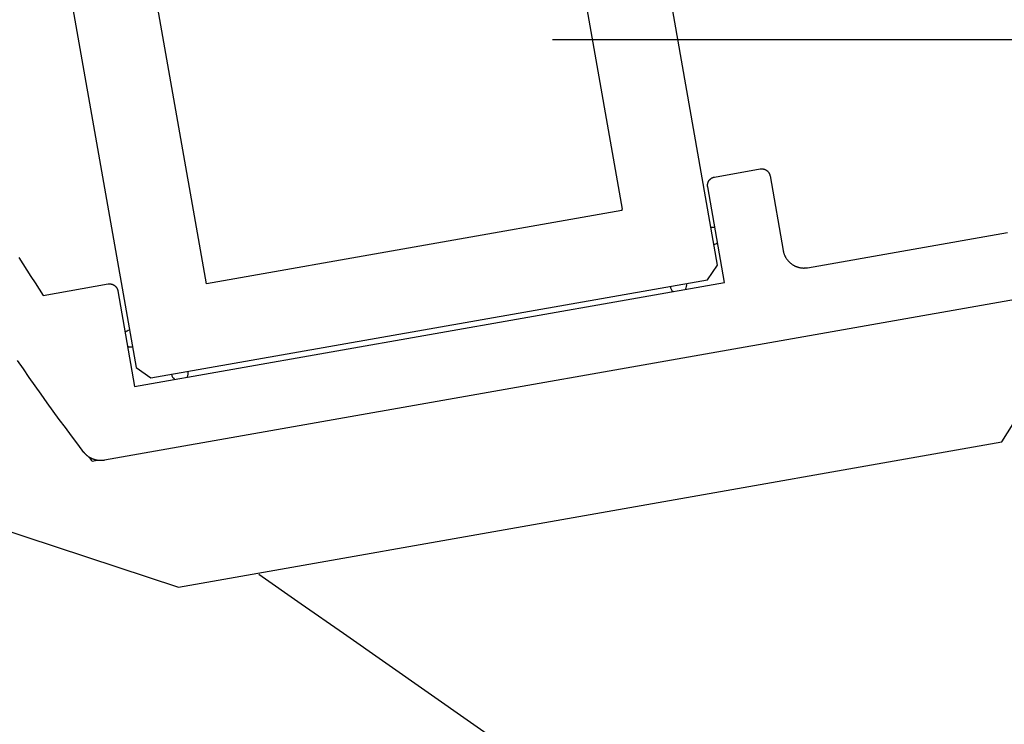
# Model space of a CAD drawing. Extents: x -42 to 476, y -923 to -4.
# Drawn here: x 129 to 153, y -444 to -427 of the extents above; entities that cross this region are included whole.
import ezdxf

# ---------------------------------------------------------------- set-up
doc = ezdxf.new("R2010")
doc.units = 0
doc.header["$MEASUREMENT"] = 0
for name, color, linetype in [('1', 7, 'Continuous'), ('15', 7, 'Continuous'), ('LAYER001', 7, 'Continuous')]:
    doc.layers.add(name, color=color, linetype=linetype)

msp = doc.modelspace()

# ---------------------------------------------------------------- linework, layer by layer
at = {"layer": '1', "color": 7, "linetype": 'Continuous'}
for p, q in [((145.652, -430.995), (146.735, -430.804)), ((146.735, -430.804), (146.74, -430.803)), ((146.735, -430.804), (146.735, -430.804)), ((146.74, -430.803), (146.745, -430.802)), ((146.745, -430.802), (146.749, -430.802)), ((146.749, -430.802), (146.754, -430.801)), ((146.754, -430.801), (146.759, -430.801)), ((146.759, -430.801), (146.764, -430.801)), ((146.764, -430.801), (146.769, -430.801)), ((146.769, -430.801), (146.774, -430.801)), ((146.774, -430.801), (146.779, -430.801)), ((146.779, -430.801), (146.784, -430.801)), ((146.784, -430.801), (146.789, -430.801)), ((146.789, -430.801), (146.794, -430.802)), ((146.794, -430.802), (146.798, -430.803)), ((146.798, -430.803), (146.803, -430.803)), ((146.803, -430.803), (146.808, -430.804)), ((146.808, -430.804), (146.813, -430.805)), ((146.813, -430.805), (146.818, -430.806)), ((146.818, -430.806), (146.822, -430.808)), ((146.822, -430.808), (146.827, -430.809)), ((146.827, -430.809), (146.832, -430.81)), ((146.832, -430.81), (146.836, -430.812)), ((146.836, -430.812), (146.841, -430.814)), ((146.841, -430.814), (146.846, -430.816)), ((146.846, -430.816), (146.85, -430.817)), ((146.85, -430.817), (146.855, -430.819)), ((146.855, -430.819), (146.859, -430.822)), ((146.859, -430.822), (146.863, -430.824)), ((146.863, -430.824), (146.868, -430.826)), ((146.868, -430.826), (146.872, -430.829)), ((146.872, -430.829), (146.876, -430.831)), ((146.876, -430.831), (146.88, -430.834)), ((146.88, -430.834), (146.884, -430.837)), ((146.884, -430.837), (146.888, -430.84)), ((146.888, -430.84), (146.892, -430.843)), ((146.892, -430.843), (146.896, -430.846)), ((146.896, -430.846), (146.9, -430.849)), ((146.9, -430.849), (146.904, -430.852)), ((146.904, -430.852), (146.907, -430.855)), ((146.907, -430.855), (146.911, -430.859)), ((146.911, -430.859), (146.914, -430.862)), ((146.914, -430.862), (146.917, -430.866)), ((146.917, -430.866), (146.921, -430.869)), ((146.921, -430.869), (146.924, -430.873)), ((146.924, -430.873), (146.927, -430.877)), ((146.927, -430.877), (146.93, -430.881)), ((146.93, -430.881), (146.933, -430.885)), ((146.933, -430.885), (146.936, -430.889)), ((145.5, -431.12), (145.501, -431.116)), ((145.501, -431.116), (145.503, -431.111)), ((145.503, -431.111), (145.505, -431.107)), ((145.505, -431.107), (145.507, -431.102)), ((145.507, -431.102), (145.51, -431.098)), ((145.51, -431.098), (145.512, -431.093)), ((145.512, -431.093), (145.515, -431.089)), ((145.515, -431.089), (145.517, -431.085)), ((145.517, -431.085), (145.52, -431.081)), ((145.52, -431.081), (145.522, -431.077)), ((145.522, -431.077), (145.525, -431.073)), ((145.525, -431.073), (145.528, -431.069)), ((145.528, -431.069), (145.531, -431.065)), ((145.531, -431.065), (145.535, -431.061)), ((145.535, -431.061), (145.538, -431.058)), ((145.538, -431.058), (145.541, -431.054)), ((145.541, -431.054), (145.545, -431.051)), ((145.545, -431.051), (145.548, -431.047)), ((145.548, -431.047), (145.552, -431.044)), ((145.552, -431.044), (145.555, -431.04)), ((145.555, -431.04), (145.559, -431.037)), ((145.559, -431.037), (145.563, -431.034)), ((145.563, -431.034), (145.567, -431.031)), ((145.567, -431.031), (145.571, -431.028)), ((145.571, -431.028), (145.575, -431.026)), ((145.575, -431.026), (145.579, -431.023)), ((145.579, -431.023), (145.583, -431.02)), ((145.583, -431.02), (145.587, -431.018)), ((145.587, -431.018), (145.592, -431.015)), ((145.592, -431.015), (145.596, -431.013)), ((145.596, -431.013), (145.6, -431.011)), ((145.6, -431.011), (145.605, -431.009)), ((145.605, -431.009), (145.609, -431.007)), ((145.609, -431.007), (145.614, -431.005)), ((145.614, -431.005), (145.618, -431.003)), ((145.618, -431.003), (145.623, -431.002)), ((145.623, -431.002), (145.628, -431)), ((145.628, -431), (145.632, -430.999)), ((145.632, -430.999), (145.637, -430.998)), ((145.637, -430.998), (145.642, -430.997)), ((145.642, -430.997), (145.647, -430.995)), ((145.647, -430.995), (145.652, -430.995)), ((145.652, -430.995), (145.652, -430.995)), ((146.936, -430.889), (146.938, -430.893)), ((146.938, -430.893), (146.941, -430.897)), ((146.941, -430.897), (146.943, -430.901)), ((146.943, -430.901), (146.946, -430.906)), ((146.946, -430.906), (146.948, -430.91)), ((146.948, -430.91), (146.95, -430.915)), ((146.95, -430.915), (146.952, -430.919)), ((146.952, -430.919), (146.954, -430.923)), ((146.954, -430.923), (146.956, -430.928)), ((146.956, -430.928), (146.958, -430.933)), ((146.958, -430.933), (146.959, -430.937)), ((146.959, -430.937), (146.961, -430.942)), ((146.961, -430.942), (146.962, -430.947)), ((146.962, -430.947), (146.963, -430.951)), ((146.963, -430.951), (146.965, -430.956)), ((146.965, -430.956), (146.966, -430.961)), ((146.966, -430.961), (146.967, -430.966)), ((146.967, -430.966), (146.967, -430.966)), ((146.967, -430.966), (147.279, -432.738)), ((145.486, -431.187), (145.487, -431.182)), ((145.486, -431.192), (145.486, -431.187)), ((145.486, -431.197), (145.486, -431.192)), ((145.487, -431.202), (145.486, -431.197)), ((145.487, -431.172), (145.488, -431.168)), ((145.487, -431.177), (145.487, -431.172)), ((145.487, -431.182), (145.487, -431.177)), ((145.487, -431.207), (145.487, -431.202)), ((145.487, -431.212), (145.487, -431.207)), ((145.488, -431.217), (145.487, -431.212)), ((145.488, -431.163), (145.489, -431.158)), ((145.488, -431.168), (145.488, -431.163)), ((145.489, -431.221), (145.488, -431.217)), ((145.489, -431.158), (145.49, -431.153)), ((145.489, -431.226), (145.489, -431.221)), ((145.889, -433.491), (145.489, -431.226)), ((145.489, -431.226), (145.489, -431.226)), ((145.49, -431.153), (145.491, -431.148)), ((145.491, -431.148), (145.492, -431.143)), ((145.492, -431.143), (145.493, -431.139)), ((145.493, -431.139), (145.495, -431.134)), ((145.495, -431.134), (145.496, -431.129)), ((145.496, -431.129), (145.498, -431.125)), ((145.498, -431.125), (145.5, -431.12)), ((147.858, -433.144), (152.599, -432.308)), ((147.279, -432.738), (147.279, -432.738)), ((147.279, -432.738), (147.281, -432.751)), ((147.281, -432.751), (147.284, -432.763)), ((129.162, -432.9), (129.257, -433.051)), ((147.284, -432.763), (147.287, -432.774)), ((147.287, -432.774), (147.29, -432.786)), ((147.29, -432.786), (147.293, -432.798)), ((147.293, -432.798), (147.297, -432.81)), ((147.297, -432.81), (147.301, -432.821)), ((147.301, -432.821), (147.306, -432.833)), ((147.306, -432.833), (147.31, -432.844)), ((147.31, -432.844), (147.315, -432.855)), ((147.315, -432.855), (147.32, -432.867)), ((147.32, -432.867), (147.326, -432.878)), ((147.326, -432.878), (147.331, -432.889)), ((147.331, -432.889), (147.337, -432.899)), ((147.337, -432.899), (147.343, -432.91)), ((147.343, -432.91), (147.35, -432.92)), ((147.35, -432.92), (147.357, -432.931)), ((147.357, -432.931), (147.364, -432.941)), ((147.364, -432.941), (147.371, -432.951)), ((147.371, -432.951), (147.378, -432.96)), ((147.378, -432.96), (147.386, -432.97)), ((147.386, -432.97), (147.394, -432.979)), ((147.394, -432.979), (147.402, -432.988)), ((129.257, -433.051), (129.352, -433.202)), ((129.352, -433.202), (129.447, -433.352)), ((147.402, -432.988), (147.41, -432.997)), ((147.41, -432.997), (147.419, -433.006)), ((147.419, -433.006), (147.428, -433.015)), ((147.428, -433.015), (147.437, -433.023)), ((147.437, -433.023), (147.446, -433.031)), ((147.446, -433.031), (147.455, -433.039)), ((147.455, -433.039), (147.465, -433.047)), ((147.465, -433.047), (147.475, -433.054)), ((147.475, -433.054), (147.485, -433.061)), ((147.485, -433.061), (147.495, -433.068)), ((147.495, -433.068), (147.505, -433.075)), ((147.505, -433.075), (147.516, -433.081)), ((147.516, -433.081), (147.526, -433.087)), ((147.526, -433.087), (147.537, -433.093)), ((147.537, -433.093), (147.548, -433.099)), ((147.548, -433.099), (147.559, -433.104)), ((147.559, -433.104), (147.57, -433.109)), ((147.57, -433.109), (147.581, -433.114)), ((147.581, -433.114), (147.593, -433.119)), ((147.593, -433.119), (147.604, -433.123)), ((147.604, -433.123), (147.616, -433.127)), ((147.616, -433.127), (147.628, -433.13)), ((147.628, -433.13), (147.64, -433.134)), ((147.64, -433.134), (147.651, -433.137)), ((147.651, -433.137), (147.663, -433.14)), ((147.663, -433.14), (147.675, -433.142)), ((147.675, -433.142), (147.687, -433.145)), ((147.687, -433.145), (147.7, -433.146)), ((147.7, -433.146), (147.712, -433.148)), ((147.712, -433.148), (147.724, -433.149)), ((147.724, -433.149), (147.736, -433.15)), ((147.736, -433.15), (147.748, -433.151)), ((147.748, -433.151), (147.761, -433.152)), ((147.761, -433.152), (147.773, -433.152)), ((147.773, -433.152), (147.785, -433.151)), ((147.785, -433.151), (147.797, -433.151)), ((147.797, -433.151), (147.81, -433.15)), ((147.81, -433.15), (147.822, -433.149)), ((147.822, -433.149), (147.834, -433.148)), ((147.834, -433.148), (147.846, -433.146)), ((147.846, -433.146), (147.858, -433.144)), ((147.858, -433.144), (147.858, -433.144)), ((129.447, -433.352), (129.543, -433.502)), ((129.543, -433.502), (129.64, -433.651)), ((129.64, -433.651), (129.737, -433.801)), ((129.737, -433.801), (131.273, -433.53)), ((131.273, -433.53), (131.278, -433.529)), ((131.273, -433.53), (131.273, -433.53)), ((131.278, -433.529), (131.283, -433.528)), ((131.283, -433.528), (131.288, -433.528)), ((131.288, -433.528), (131.293, -433.527)), ((131.293, -433.527), (131.298, -433.527)), ((131.298, -433.527), (131.303, -433.527)), ((131.303, -433.527), (131.308, -433.527)), ((131.308, -433.527), (131.312, -433.527)), ((131.312, -433.527), (131.317, -433.527)), ((131.317, -433.527), (131.322, -433.527)), ((131.322, -433.527), (131.327, -433.528)), ((131.327, -433.528), (131.332, -433.528)), ((131.332, -433.528), (131.337, -433.529)), ((131.337, -433.529), (131.342, -433.53)), ((131.342, -433.53), (131.347, -433.53)), ((131.347, -433.53), (131.351, -433.531)), ((131.351, -433.531), (131.356, -433.533)), ((131.356, -433.533), (131.361, -433.534)), ((131.361, -433.534), (131.366, -433.535)), ((131.366, -433.535), (131.37, -433.537)), ((131.37, -433.537), (131.375, -433.538)), ((131.375, -433.538), (131.38, -433.54)), ((131.38, -433.54), (131.384, -433.542)), ((131.384, -433.542), (131.389, -433.544)), ((131.389, -433.544), (131.393, -433.546)), ((131.393, -433.546), (131.398, -433.548)), ((131.398, -433.548), (131.402, -433.55)), ((131.402, -433.55), (131.406, -433.552)), ((131.406, -433.552), (131.41, -433.555)), ((131.41, -433.555), (131.415, -433.557)), ((131.415, -433.557), (131.419, -433.56)), ((131.419, -433.56), (131.423, -433.563)), ((131.423, -433.563), (131.427, -433.566)), ((131.427, -433.566), (131.431, -433.569)), ((131.431, -433.569), (131.435, -433.572)), ((131.435, -433.572), (131.438, -433.575)), ((131.438, -433.575), (131.442, -433.578)), ((131.442, -433.578), (131.446, -433.582)), ((131.446, -433.582), (131.449, -433.585)), ((131.449, -433.585), (131.453, -433.588)), ((131.453, -433.588), (131.456, -433.592)), ((131.456, -433.592), (131.459, -433.596)), ((131.459, -433.596), (131.462, -433.599)), ((131.462, -433.599), (131.465, -433.603)), ((131.465, -433.603), (131.468, -433.607)), ((131.468, -433.607), (131.471, -433.611)), ((131.471, -433.611), (131.474, -433.615)), ((131.474, -433.615), (131.477, -433.619)), ((131.477, -433.619), (131.479, -433.623)), ((131.479, -433.623), (131.482, -433.628)), ((131.482, -433.628), (131.484, -433.632)), ((131.484, -433.632), (131.487, -433.636)), ((131.487, -433.636), (131.489, -433.641)), ((131.489, -433.641), (131.491, -433.645)), ((131.491, -433.645), (131.493, -433.65)), ((131.493, -433.65), (131.495, -433.654)), ((131.495, -433.654), (131.496, -433.659)), ((131.496, -433.659), (131.498, -433.663)), ((131.498, -433.663), (131.499, -433.668)), ((131.499, -433.668), (131.501, -433.673)), ((131.501, -433.673), (131.502, -433.678)), ((131.502, -433.678), (131.503, -433.682)), ((131.503, -433.682), (131.504, -433.687)), ((131.904, -435.957), (145.889, -433.491)), ((129.737, -433.801), (129.737, -433.801)), ((153.975, -433.69), (131.187, -437.708)), ((131.504, -433.687), (131.505, -433.692)), ((131.505, -433.692), (131.505, -433.692)), ((131.505, -433.692), (131.904, -435.957)), ((129.268, -435.544), (129.13, -435.342)), ((129.407, -435.745), (129.268, -435.544)), ((129.547, -435.945), (129.407, -435.745)), ((129.688, -436.144), (129.547, -435.945)), ((129.83, -436.343), (129.688, -436.144)), ((129.973, -436.541), (129.83, -436.343)), ((130.117, -436.738), (129.973, -436.541)), ((130.262, -436.935), (130.117, -436.738)), ((130.408, -437.131), (130.262, -436.935)), ((130.555, -437.326), (130.408, -437.131)), ((130.703, -437.52), (130.555, -437.326)), ((130.708, -437.527), (130.703, -437.52)), ((130.714, -437.533), (130.708, -437.527)), ((130.719, -437.54), (130.714, -437.533)), ((130.725, -437.546), (130.719, -437.54)), ((130.73, -437.553), (130.725, -437.546)), ((130.736, -437.559), (130.73, -437.553)), ((130.742, -437.565), (130.736, -437.559)), ((130.748, -437.571), (130.742, -437.565)), ((130.754, -437.577), (130.748, -437.571)), ((130.76, -437.583), (130.754, -437.577)), ((130.767, -437.589), (130.76, -437.583)), ((130.773, -437.594), (130.767, -437.589)), ((130.78, -437.6), (130.773, -437.594)), ((130.786, -437.605), (130.78, -437.6)), ((130.793, -437.611), (130.786, -437.605)), ((130.8, -437.616), (130.793, -437.611)), ((130.806, -437.621), (130.8, -437.616)), ((130.813, -437.626), (130.806, -437.621)), ((130.82, -437.631), (130.813, -437.626)), ((130.828, -437.635), (130.82, -437.631)), ((130.835, -437.64), (130.828, -437.635)), ((130.842, -437.644), (130.835, -437.64)), ((130.849, -437.649), (130.842, -437.644)), ((130.857, -437.653), (130.849, -437.649)), ((130.864, -437.657), (130.857, -437.653)), ((130.872, -437.661), (130.864, -437.657)), ((130.879, -437.665), (130.872, -437.661)), ((130.887, -437.668), (130.879, -437.665)), ((130.895, -437.672), (130.887, -437.668)), ((130.903, -437.675), (130.895, -437.672)), ((130.911, -437.679), (130.903, -437.675)), ((130.918, -437.682), (130.911, -437.679)), ((130.926, -437.685), (130.918, -437.682)), ((130.934, -437.688), (130.926, -437.685)), ((130.943, -437.69), (130.934, -437.688)), ((130.951, -437.693), (130.943, -437.69)), ((130.959, -437.696), (130.951, -437.693)), ((130.967, -437.698), (130.959, -437.696)), ((130.975, -437.7), (130.967, -437.698)), ((130.983, -437.702), (130.975, -437.7)), ((130.992, -437.704), (130.983, -437.702)), ((131, -437.706), (130.992, -437.704)), ((131.009, -437.707), (131, -437.706)), ((131.017, -437.709), (131.009, -437.707)), ((131.025, -437.71), (131.017, -437.709)), ((131.034, -437.711), (131.025, -437.71)), ((131.042, -437.713), (131.034, -437.711)), ((131.051, -437.713), (131.042, -437.713)), ((131.059, -437.714), (131.051, -437.713)), ((131.068, -437.715), (131.059, -437.714)), ((131.076, -437.715), (131.068, -437.715)), ((131.085, -437.716), (131.076, -437.715)), ((131.093, -437.716), (131.085, -437.716)), ((131.102, -437.716), (131.093, -437.716)), ((131.11, -437.716), (131.102, -437.716)), ((131.119, -437.715), (131.11, -437.716)), ((131.127, -437.715), (131.119, -437.715)), ((131.136, -437.715), (131.127, -437.715)), ((131.144, -437.714), (131.136, -437.715)), ((131.153, -437.713), (131.144, -437.714)), ((131.161, -437.712), (131.153, -437.713)), ((131.17, -437.711), (131.161, -437.712)), ((131.178, -437.71), (131.17, -437.711)), ((131.187, -437.708), (131.178, -437.71))]:
    msp.add_line(p, q, dxfattribs=at)
at = {"layer": '15', "color": 30, "linetype": 'Continuous'}
for p, q in [((145.725, -433.081), (143.399, -419.885)), ((141.724, -421.906), (143.461, -431.754)), ((129.611, -422.316), (131.938, -435.512)), ((145.482, -433.429), (145.725, -433.081)), ((132.286, -435.755), (145.482, -433.429)), ((131.938, -435.512), (132.286, -435.755)), ((130.895, -437.73), (131.016, -437.709))]:
    msp.add_line(p, q, dxfattribs=at)
for points in [[(143.45, -431.756), (143.456, -431.788), (133.608, -433.524), (131.871, -423.676)], [(140.871, -444.627), (139.868, -443.924), (138.865, -443.222), (137.862, -442.52), (136.859, -441.817), (135.856, -441.115), (134.852, -440.413)]]:
    msp.add_lwpolyline(points, dxfattribs=at)
msp.add_lwpolyline([(92.962, -427.539), (132.947, -440.716), (152.46, -437.275, 0.058176), (154.26, -433.61, 0.002227), (154.312, -433.462), (154.312, -433.462)], format="xyb", dxfattribs=at)
for centre, radius, start, end in [((145.604, -432.392), 0.2, 73.4001, 100), ((145.604, -432.392), 0.2, 280, 306.5995), ((144.793, -433.55), 0.2, 190, 231.4568), ((144.793, -433.55), 0.2, 328.5428, 10), ((131.817, -434.823), 0.2, 100, 133.5276), ((131.817, -434.823), 0.2, 246.472, 280), ((132.975, -435.634), 0.2, 190, 231.4418), ((132.975, -435.634), 0.2, 328.5578, 10), ((168.011, -408.897), 47, 217.681, 217.8411)]:
    msp.add_arc(centre, radius, start, end, dxfattribs=at)
at = {"layer": 'LAYER001', "color": 7, "linetype": 'Continuous', "ltscale": 2}
msp.add_line((141.812, -427.732), (202.425, -427.732), dxfattribs=at)
msp.add_line((141.812, -427.732), (202.425, -427.732), dxfattribs=at)

doc.saveas('drawing.dxf')
